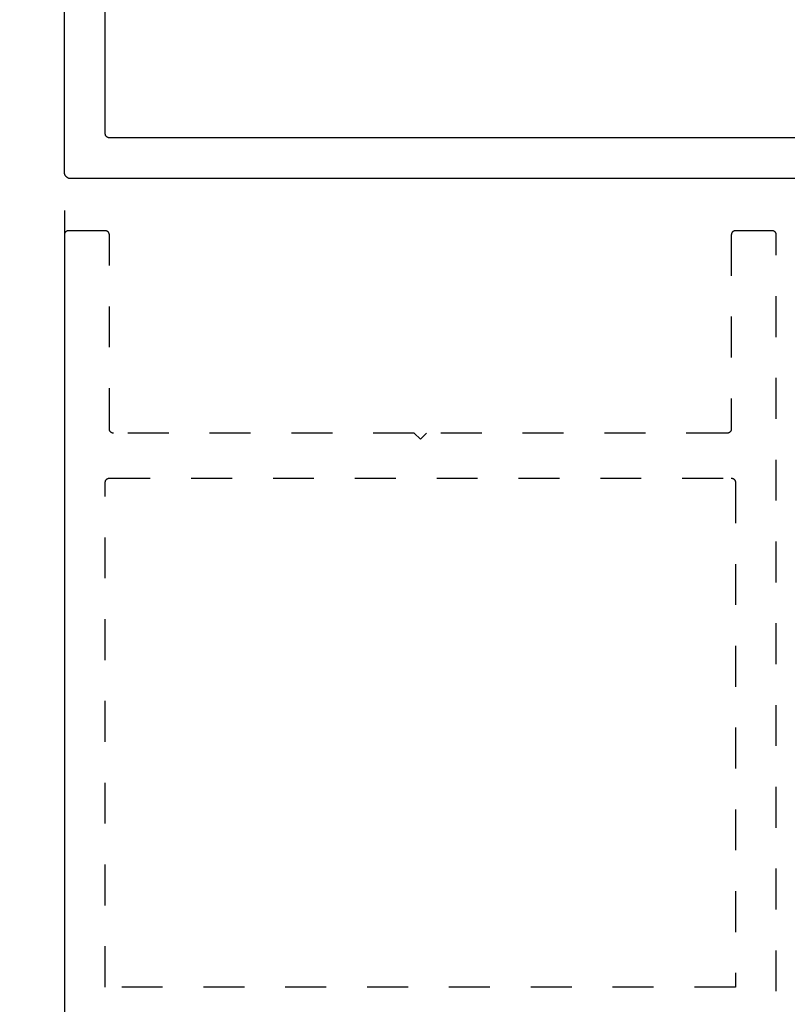
# Model space of a CAD drawing. Units: inches. Extents: x 0 to 152, y 0 to 43.
# Drawn here: x 99 to 101, y 17 to 20 of the extents above; entities that cross this region are included whole.
import ezdxf

# ---------------------------------------------------------------- set-up
doc = ezdxf.new("R2010")
doc.units = ezdxf.units.IN
doc.header["$LTSCALE"] = 0.5
doc.header["$MEASUREMENT"] = 0
doc.linetypes.add('HIDDEN2', pattern=[0.1875, 0.125, -0.0625])
for name, color, linetype in [('Arcadia-Dim', 4, 'Continuous'), ('Arcadia-Hidden', 1, 'HIDDEN2'), ('Arcadia-Profile', 6, 'Continuous')]:
    doc.layers.add(name, color=color, linetype=linetype)
doc.styles.get("Standard").update_dxf_attribs({"font": 'ARIALN.TTF'})
doc.dimstyles.new('Arcadia-2', dxfattribs={"dimscale": 2, "dimtxt": 0.0938, "dimasz": 0.0938, "dimexe": 0.0546, "dimexo": 0.0469, "dimgap": 0.0469, "dimtad": 0, "dimtih": 1, "dimdec": 4, "dimrnd": 0.0625, "dimzin": 3, "dimdsep": 46, "dimlunit": 4, "dimtxsty": 'Standard', "dimblk": 'ARCHTICK', "dimcen": 0.0469, "dimdle": 0.0546, "dimclrd": 256, "dimclre": 256, "dimclrt": 256, "dimadec": 0, "dimazin": 0, "dimtfac": 0.75, "dimtix": 1, "dimtmove": 2, "dimatfit": 3, "dimfxl": 1, "dimtolj": 1, "dimtzin": 3, "dimlwd": -3, "dimlwe": -3, "dimarcsym": 0})

# ---------------------------------------------------------------- blocks, each defined once
blk = doc.blocks.new('_ArchTick')
at = {"color": 0, "linetype": 'ByBlock', "lineweight": -3, "const_width": 0.15}
blk.add_lwpolyline([(-0.5, -0.5), (0.5, 0.5)], dxfattribs=at)
blk = doc.blocks.new('*D65')
at = {"layer": 'Arcadia-Dim', "lineweight": -3, "transparency": 16777216}
for p, q in [((99.2393, 19.3399), (99.2393, 15.6835)), ((103.7393, 19.3399), (103.7393, 15.6835)), ((99.1301, 15.7927), (101.2616, 15.7927)), ((103.8485, 15.7927), (101.717, 15.7927))]:
    blk.add_line(p, q, dxfattribs=at)
at = {"layer": 'Defpoints', "color": 0, "lineweight": -3, "transparency": 16777216}
for p in [(99.2393, 19.4337), (103.7393, 19.4337), (103.7393, 15.7927)]:
    blk.add_point(p, dxfattribs=at)
at = {"layer": 'Arcadia-Dim', "lineweight": -3, "transparency": 16777216, "xscale": 0.1876, "yscale": 0.1876, "zscale": 0.1876, "rotation": 180}
blk.add_blockref('_ArchTick', (99.2393, 15.7927), dxfattribs=at)
at = {"layer": 'Arcadia-Dim', "lineweight": -3, "transparency": 16777216, "xscale": 0.1876, "yscale": 0.1876, "zscale": 0.1876}
blk.add_blockref('_ArchTick', (103.7393, 15.7927), dxfattribs=at)
at = {"layer": 'Arcadia-Dim', "lineweight": -3, "transparency": 16777216, "insert": (101.4893, 15.7927), "char_height": 0.1876, "attachment_point": 5}
blk.add_mtext('\\A1;4{\\H0.750000x;\\S1/2;}"', dxfattribs=at)

msp = doc.modelspace()

# ---------------------------------------------------------------- linework, layer by layer
at = {"layer": 'Arcadia-Hidden'}
msp.add_lwpolyline([(100.97932, 17.2302), (100.97932, 19.2802), (100.97931, 19.28072), (100.97927, 19.28125), (100.9792, 19.28177), (100.9791, 19.28228), (100.97898, 19.28279), (100.97883, 19.28329), (100.97866, 19.28379), (100.97846, 19.28427), (100.97823, 19.28474), (100.97798, 19.2852), (100.97771, 19.28565), (100.97741, 19.28608), (100.97709, 19.28649), (100.97675, 19.28689), (100.97639, 19.28727), (100.97601, 19.28763), (100.97562, 19.28797), (100.9752, 19.28829), (100.97477, 19.28859), (100.97432, 19.28886), (100.97386, 19.28911), (100.97339, 19.28934), (100.97291, 19.28954), (100.97241, 19.28971), (100.97191, 19.28986), (100.9714, 19.28998), (100.97089, 19.29008), (100.97037, 19.29015), (100.96985, 19.29019), (100.96932, 19.2902), (100.87932, 19.2902), (100.8788, 19.29019), (100.87828, 19.29015), (100.87776, 19.29008), (100.87724, 19.28998), (100.87673, 19.28986), (100.87623, 19.28971), (100.87574, 19.28954), (100.87526, 19.28934), (100.87478, 19.28911), (100.87432, 19.28886), (100.87388, 19.28859), (100.87344, 19.28829), (100.87303, 19.28797), (100.87263, 19.28763), (100.87225, 19.28727), (100.87189, 19.28689), (100.87155, 19.28649), (100.87123, 19.28608), (100.87094, 19.28565), (100.87066, 19.2852), (100.87041, 19.28474), (100.87019, 19.28427), (100.86999, 19.28379), (100.86981, 19.28329), (100.86966, 19.28279), (100.86954, 19.28228), (100.86945, 19.28177), (100.86938, 19.28125), (100.86934, 19.28072), (100.86932, 19.2802), (100.86932, 18.8052), (100.86931, 18.80468), (100.86927, 18.80416), (100.8692, 18.80364), (100.8691, 18.80312), (100.86898, 18.80261), (100.86883, 18.80211), (100.86866, 18.80162), (100.86846, 18.80113), (100.86823, 18.80066), (100.86798, 18.8002), (100.86771, 18.79976), (100.86741, 18.79932), (100.86709, 18.79891), (100.86675, 18.79851), (100.86639, 18.79813), (100.86601, 18.79777), (100.86562, 18.79743), (100.8652, 18.79711), (100.86477, 18.79681), (100.86432, 18.79654), (100.86386, 18.79629), (100.86339, 18.79607), (100.86291, 18.79587), (100.86241, 18.79569), (100.86191, 18.79554), (100.8614, 18.79542), (100.86089, 18.79532), (100.86037, 18.79526), (100.85985, 18.79522), (100.85932, 18.7952), (100.12432, 18.7952), (100.10932, 18.7802), (100.09432, 18.7952), (99.35932, 18.7952), (99.3588, 18.79522), (99.35828, 18.79526), (99.35776, 18.79532), (99.35724, 18.79542), (99.35673, 18.79554), (99.35623, 18.79569), (99.35574, 18.79587), (99.35526, 18.79607), (99.35478, 18.79629), (99.35432, 18.79654), (99.35388, 18.79681), (99.35344, 18.79711), (99.35303, 18.79743), (99.35263, 18.79777), (99.35225, 18.79813), (99.35189, 18.79851), (99.35155, 18.79891), (99.35123, 18.79932), (99.35094, 18.79976), (99.35066, 18.8002), (99.35041, 18.80066), (99.35019, 18.80113), (99.34999, 18.80162), (99.34981, 18.80211), (99.34966, 18.80261), (99.34954, 18.80312), (99.34945, 18.80364), (99.34938, 18.80416), (99.34934, 18.80468), (99.34932, 18.8052), (99.34932, 19.2802), (99.34931, 19.28072), (99.34927, 19.28125), (99.3492, 19.28177), (99.3491, 19.28228), (99.34898, 19.28279), (99.34883, 19.28329), (99.34866, 19.28379), (99.34846, 19.28427), (99.34823, 19.28474), (99.34798, 19.2852), (99.34771, 19.28565), (99.34741, 19.28608), (99.34709, 19.28649), (99.34675, 19.28689), (99.34639, 19.28727), (99.34601, 19.28763), (99.34562, 19.28797), (99.3452, 19.28829), (99.34477, 19.28859), (99.34432, 19.28886), (99.34386, 19.28911), (99.34339, 19.28934), (99.34291, 19.28954), (99.34241, 19.28971), (99.34191, 19.28986), (99.3414, 19.28998), (99.34089, 19.29008), (99.34037, 19.29015), (99.33985, 19.29019), (99.33932, 19.2902), (99.24932, 19.2902), (99.2488, 19.29019), (99.24828, 19.29015), (99.24776, 19.29008), (99.24724, 19.28998), (99.24673, 19.28986), (99.24623, 19.28971), (99.24574, 19.28954), (99.24526, 19.28934), (99.24478, 19.28911), (99.24432, 19.28886), (99.24388, 19.28859), (99.24344, 19.28829), (99.24303, 19.28797), (99.24263, 19.28763), (99.24225, 19.28727), (99.24189, 19.28689), (99.24155, 19.28649), (99.24123, 19.28608), (99.24094, 19.28565), (99.24066, 19.2852), (99.24041, 19.28474), (99.24019, 19.28427), (99.23999, 19.28379), (99.23981, 19.28329), (99.23966, 19.28279), (99.23954, 19.28228), (99.23945, 19.28177), (99.23938, 19.28125), (99.23934, 19.28072), (99.23932, 19.2802), (99.23932, 17.2302)], dxfattribs=at)
msp.add_lwpolyline([(99.3488, 18.68519), (99.34932, 18.6852), (100.86932, 18.6852), (100.86985, 18.68519), (100.87037, 18.68515), (100.87089, 18.68508), (100.8714, 18.68498), (100.87191, 18.68486), (100.87241, 18.68471), (100.87291, 18.68454), (100.87339, 18.68434), (100.87386, 18.68411), (100.87432, 18.68386), (100.87477, 18.68359), (100.8752, 18.68329), (100.87562, 18.68297), (100.87601, 18.68263), (100.87639, 18.68227), (100.87675, 18.68189), (100.87709, 18.68149), (100.87741, 18.68108), (100.87771, 18.68065), (100.87798, 18.6802), (100.87823, 18.67974), (100.87846, 18.67927), (100.87866, 18.67879), (100.87883, 18.67829), (100.87898, 18.67779), (100.8791, 18.67728), (100.8792, 18.67677), (100.87927, 18.67625), (100.87931, 18.67572), (100.87932, 18.6752), (100.87932, 17.4402), (99.33932, 17.4402), (99.33932, 18.6752), (99.33934, 18.67572), (99.33938, 18.67625), (99.33945, 18.67677), (99.33954, 18.67728), (99.33966, 18.67779), (99.33981, 18.67829), (99.33999, 18.67879), (99.34019, 18.67927), (99.34041, 18.67974), (99.34066, 18.6802), (99.34094, 18.68065), (99.34123, 18.68108), (99.34155, 18.68149), (99.34189, 18.68189), (99.34225, 18.68227), (99.34263, 18.68263), (99.34303, 18.68297), (99.34344, 18.68329), (99.34388, 18.68359), (99.34432, 18.68386), (99.34478, 18.68411), (99.34526, 18.68434), (99.34574, 18.68454), (99.34623, 18.68471), (99.34673, 18.68486), (99.34724, 18.68498), (99.34776, 18.68508), (99.34828, 18.68515)], close=True, dxfattribs=at)
at = {"layer": 'Arcadia-Profile'}
for points in [[(103.72332, 19.4177), (99.25532, 19.4177), (99.25449, 19.41772), (99.25365, 19.41779), (99.25282, 19.4179), (99.252, 19.41805), (99.25118, 19.41825), (99.25038, 19.41848), (99.24959, 19.41876), (99.24881, 19.41908), (99.24806, 19.41945), (99.24732, 19.41985), (99.24661, 19.42028), (99.24592, 19.42076), (99.24525, 19.42127), (99.24462, 19.42181), (99.24401, 19.42239), (99.24343, 19.423), (99.24289, 19.42363), (99.24238, 19.4243), (99.2419, 19.42499), (99.24147, 19.4257), (99.24107, 19.42644), (99.24071, 19.42719), (99.24039, 19.42797), (99.24011, 19.42876), (99.23987, 19.42956), (99.23967, 19.43037), (99.23952, 19.4312), (99.23941, 19.43203), (99.23934, 19.43286), (99.23932, 19.4337), (99.23932, 21.4017)], [(103.62932, 19.5177), (99.34932, 19.5177), (99.3488, 19.51772), (99.34828, 19.51776), (99.34776, 19.51782), (99.34724, 19.51792), (99.34673, 19.51804), (99.34623, 19.51819), (99.34574, 19.51837), (99.34526, 19.51857), (99.34478, 19.51879), (99.34432, 19.51904), (99.34388, 19.51931), (99.34344, 19.51961), (99.34303, 19.51993), (99.34263, 19.52027), (99.34225, 19.52063), (99.34189, 19.52101), (99.34155, 19.52141), (99.34123, 19.52182), (99.34094, 19.52226), (99.34066, 19.5227), (99.34041, 19.52316), (99.34019, 19.52363), (99.33999, 19.52412), (99.33981, 19.52461), (99.33966, 19.52511), (99.33954, 19.52562), (99.33945, 19.52614), (99.33938, 19.52666), (99.33934, 19.52718), (99.33932, 19.5277), (99.33932, 21.3077)]]:
    msp.add_lwpolyline(points, dxfattribs=at)

# ---------------------------------------------------------------- dimensions: what is measured, and where the dimension line sits
at = {"layer": 'Arcadia-Dim', "lineweight": -3}
dim = msp.add_linear_dim(base=(103.73932, 15.7927), p1=(99.23932, 19.4337), p2=(103.73932, 19.4337), dimstyle='Arcadia-2', dxfattribs=at)
dim.commit()
dim.dimension.update_dxf_attribs({"geometry": '*D65', "text_midpoint": (101.48932, 15.7927)})

doc.saveas('drawing.dxf')
